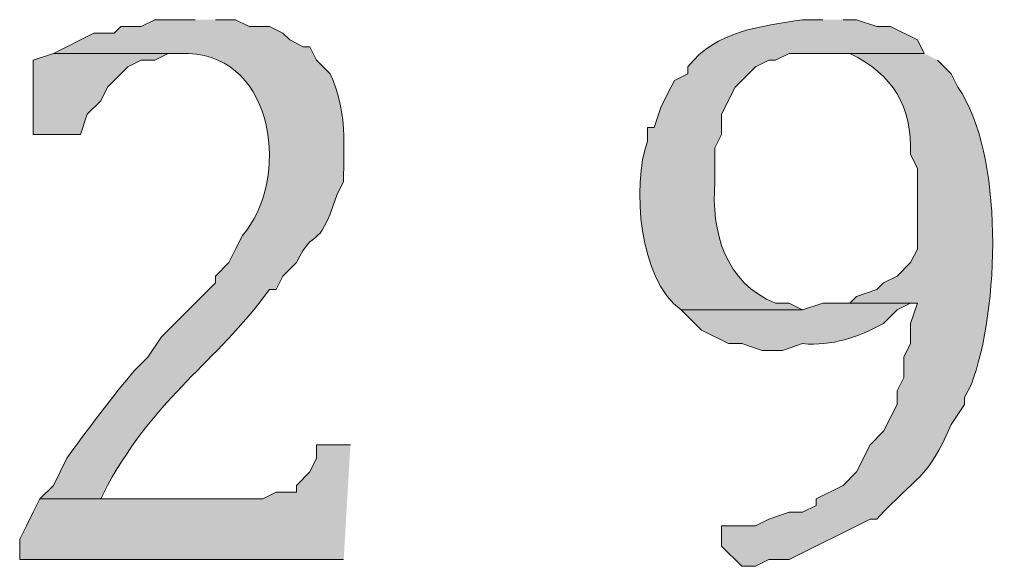
# Model space of a CAD drawing. Units: inches. Extents: x 0 to 210, y 0 to 297.
# Drawn here: x 58 to 61, y 12 to 14 of the extents above; entities that cross this region are included whole.
import ezdxf

# ---------------------------------------------------------------- set-up
doc = ezdxf.new("R2010")
doc.units = ezdxf.units.IN
doc.header["$MEASUREMENT"] = 0
doc.layers.add('Layer 1', color=7, linetype='Continuous')

# ---------------------------------------------------------------- blocks, each defined once
blk = doc.blocks.new('block 5')
at = {"layer": 'Layer 1', "true_color": 0xffffff}
h = blk.add_hatch(color=7, dxfattribs=at)
edge = h.paths.add_edge_path()
edge.add_spline(control_points=[(58.7798, 13.6172), (58.7798, 13.6172), (58.6528, 13.6172), (58.6528, 13.6172), (58.6528, 13.6172), (58.6105, 13.5961), (58.6105, 13.5961), (58.6105, 13.5961), (58.547, 13.5961), (58.547, 13.5961), (58.547, 13.5961), (58.5258, 13.5749), (58.5258, 13.5749), (58.5258, 13.5749), (58.4623, 13.5749), (58.4623, 13.5749), (58.4623, 13.5749), (58.3353, 13.5114), (58.3353, 13.5114), (58.3353, 13.5114), (58.7587, 13.5114), (58.7587, 13.5114), (59.0338, 13.5001), (59.0776, 13.1131), (58.928, 12.9399), (58.928, 12.9399), (58.9068, 12.8976), (58.9068, 12.8976), (58.9068, 12.8976), (58.8857, 12.8552), (58.8857, 12.8552), (58.8857, 12.8552), (58.8433, 12.8129), (58.8433, 12.8129), (58.8433, 12.8129), (58.8433, 12.7917), (58.8433, 12.7917), (58.8433, 12.7917), (58.674, 12.6224), (58.674, 12.6224), (58.674, 12.6224), (58.6317, 12.5589), (58.6317, 12.5589), (58.6317, 12.5589), (58.5893, 12.5166), (58.5893, 12.5166), (58.5297, 12.4464), (58.4309, 12.3176), (58.3777, 12.2414), (58.3777, 12.2414), (58.3565, 12.1991), (58.3565, 12.1991), (58.3565, 12.1991), (58.3353, 12.1567), (58.3353, 12.1567), (58.3353, 12.1567), (58.293, 12.1144), (58.293, 12.1144), (58.293, 12.1144), (58.4835, 12.1144), (58.4835, 12.1144), (58.4835, 12.1144), (58.5047, 12.1567), (58.5047, 12.1567), (58.668, 12.4485), (58.8363, 12.5317), (59.0127, 12.7706), (59.0127, 12.7706), (59.0338, 12.7706), (59.0338, 12.7706), (59.0338, 12.7706), (59.055, 12.8129), (59.055, 12.8129), (59.055, 12.8129), (59.0973, 12.8552), (59.0973, 12.8552), (59.1562, 12.9783), (59.1598, 12.875), (59.2243, 13.0669), (59.2243, 13.0669), (59.2455, 13.1092), (59.2455, 13.1092), (59.2455, 13.1092), (59.2455, 13.1304), (59.2455, 13.1304), (59.2462, 13.256), (59.2543, 13.3294), (59.2032, 13.4479), (59.2032, 13.4479), (59.1608, 13.4902), (59.1608, 13.4902), (59.1608, 13.4902), (59.1397, 13.5326), (59.1397, 13.5326), (59.1397, 13.5326), (59.1185, 13.5326), (59.1185, 13.5326), (59.1185, 13.5326), (59.0762, 13.5537), (59.0762, 13.5537), (59.0762, 13.5537), (59.055, 13.5749), (59.055, 13.5749), (59.055, 13.5749), (59.0127, 13.5961), (59.0127, 13.5961), (59.0127, 13.5961), (58.9492, 13.5961), (58.9492, 13.5961), (58.9492, 13.5961), (58.9068, 13.6172), (58.9068, 13.6172), (58.9068, 13.6172), (58.8433, 13.6172), (58.8433, 13.6172)], knot_values=[0, 0, 0, 0, 0.352778, 0.352778, 0.352778, 0.705556, 0.705556, 0.705556, 1.058333, 1.058333, 1.058333, 1.411111, 1.411111, 1.411111, 1.763889, 1.763889, 1.763889, 2.116667, 2.116667, 2.116667, 2.469444, 2.469444, 2.469444, 2.822222, 2.822222, 2.822222, 3.175, 3.175, 3.175, 3.527778, 3.527778, 3.527778, 3.880556, 3.880556, 3.880556, 4.233333, 4.233333, 4.233333, 4.586111, 4.586111, 4.586111, 4.938889, 4.938889, 4.938889, 5.291667, 5.291667, 5.291667, 5.644444, 5.644444, 5.644444, 5.997222, 5.997222, 5.997222, 6.35, 6.35, 6.35, 6.702778, 6.702778, 6.702778, 7.055556, 7.055556, 7.055556, 7.408333, 7.408333, 7.408333, 7.761111, 7.761111, 7.761111, 8.113889, 8.113889, 8.113889, 8.466667, 8.466667, 8.466667, 8.819444, 8.819444, 8.819444, 9.172222, 9.172222, 9.172222, 9.525, 9.525, 9.525, 9.877778, 9.877778, 9.877778, 10.230556, 10.230556, 10.230556, 10.583333, 10.583333, 10.583333, 10.936111, 10.936111, 10.936111, 11.288889, 11.288889, 11.288889, 11.641667, 11.641667, 11.641667, 11.994444, 11.994444, 11.994444, 12.347222, 12.347222, 12.347222, 12.7, 12.7, 12.7, 13.052778, 13.052778, 13.052778, 13.405556, 13.405556, 13.405556, 13.405556], degree=3, periodic=0)
edge.add_line((58.8433, 13.6172), (58.7798, 13.6172))
h = blk.add_hatch(color=7, dxfattribs=at)
edge = h.paths.add_edge_path()
edge.add_spline(control_points=[(60.7483, 13.6172), (60.7483, 13.6172), (60.6848, 13.6172), (60.6848, 13.6172), (60.5525, 13.595), (60.4142, 13.5841), (60.325, 13.4691), (60.325, 13.4691), (60.325, 13.4479), (60.325, 13.4479), (60.325, 13.4479), (60.2827, 13.4267), (60.2827, 13.4267), (60.2827, 13.4267), (60.2615, 13.3844), (60.2615, 13.3844), (60.2615, 13.3844), (60.2403, 13.3421), (60.2403, 13.3421), (60.2403, 13.3421), (60.2192, 13.2786), (60.2192, 13.2786), (60.2192, 13.2786), (60.198, 13.2786), (60.198, 13.2786), (60.198, 13.2786), (60.198, 13.2362), (60.198, 13.2362), (60.149, 13.0965), (60.1708, 12.8016), (60.3038, 12.7071), (60.3038, 12.7071), (60.6848, 12.7071), (60.6848, 12.7071), (60.6848, 12.7071), (60.6425, 12.7282), (60.6425, 12.7282), (60.6425, 12.7282), (60.6002, 12.7282), (60.6002, 12.7282), (60.4421, 12.79), (60.3973, 12.9529), (60.4097, 13.1092), (60.4097, 13.1092), (60.4097, 13.2151), (60.4097, 13.2151), (60.4097, 13.2151), (60.4308, 13.2574), (60.4308, 13.2574), (60.4308, 13.2574), (60.4308, 13.3209), (60.4308, 13.3209), (60.4308, 13.3209), (60.4732, 13.4056), (60.4732, 13.4056), (60.4732, 13.4056), (60.5367, 13.4691), (60.5367, 13.4691), (60.5367, 13.4691), (60.579, 13.4902), (60.579, 13.4902), (60.579, 13.4902), (60.6002, 13.4902), (60.6002, 13.4902), (60.6002, 13.4902), (60.6425, 13.5114), (60.6425, 13.5114), (60.6425, 13.5114), (61.0658, 13.5114), (61.0658, 13.5114), (61.0658, 13.5114), (61.0447, 13.5537), (61.0447, 13.5537), (61.0447, 13.5537), (60.96, 13.5961), (60.96, 13.5961), (60.96, 13.5961), (60.9177, 13.5961), (60.9177, 13.5961), (60.9177, 13.5961), (60.8542, 13.6172), (60.8542, 13.6172), (60.8542, 13.6172), (60.8118, 13.6172), (60.8118, 13.6172)], knot_values=[0, 0, 0, 0, 0.352778, 0.352778, 0.352778, 0.705556, 0.705556, 0.705556, 1.058333, 1.058333, 1.058333, 1.411111, 1.411111, 1.411111, 1.763889, 1.763889, 1.763889, 2.116667, 2.116667, 2.116667, 2.469444, 2.469444, 2.469444, 2.822222, 2.822222, 2.822222, 3.175, 3.175, 3.175, 3.527778, 3.527778, 3.527778, 3.880556, 3.880556, 3.880556, 4.233333, 4.233333, 4.233333, 4.586111, 4.586111, 4.586111, 4.938889, 4.938889, 4.938889, 5.291667, 5.291667, 5.291667, 5.644444, 5.644444, 5.644444, 5.997222, 5.997222, 5.997222, 6.35, 6.35, 6.35, 6.702778, 6.702778, 6.702778, 7.055556, 7.055556, 7.055556, 7.408333, 7.408333, 7.408333, 7.761111, 7.761111, 7.761111, 8.113889, 8.113889, 8.113889, 8.466667, 8.466667, 8.466667, 8.819444, 8.819444, 8.819444, 9.172222, 9.172222, 9.172222, 9.525, 9.525, 9.525, 9.877778, 9.877778, 9.877778, 9.877778], degree=3, periodic=0)
edge.add_line((60.8118, 13.6172), (60.7483, 13.6172))
for points in [[(58.3353, 13.5114), (58.2718, 13.4902), (58.2718, 13.2574), (58.42, 13.2574), (58.4412, 13.3209), (58.4835, 13.3632), (58.5047, 13.4056), (58.5682, 13.4691), (58.6105, 13.4902), (58.6528, 13.4902), (58.6952, 13.5114), (58.7375, 13.5114)], [(59.2667, 12.2837), (59.1608, 12.2837), (59.1608, 12.2414), (59.1397, 12.1991), (59.0973, 12.1567), (59.0973, 12.1356), (59.0338, 12.1356), (58.9915, 12.1144), (58.293, 12.1144), (58.2718, 12.0721), (58.2507, 12.0297), (58.2295, 11.9874), (58.2295, 11.9239), (59.2455, 11.9239)]]:
    blk.add_hatch(color=7, dxfattribs=at).paths.add_polyline_path(points)
h = blk.add_hatch(color=7, dxfattribs=at)
edge = h.paths.add_edge_path()
edge.add_spline(control_points=[(61.0658, 13.5114), (61.0658, 13.5114), (60.7483, 13.5114), (60.7483, 13.5114), (60.7483, 13.5114), (60.833, 13.5114), (60.833, 13.5114), (60.9688, 13.4433), (61.0281, 13.3484), (61.0235, 13.1939), (61.0235, 13.1939), (61.0447, 13.1516), (61.0447, 13.1516), (61.0447, 13.1516), (61.0447, 12.8976), (61.0447, 12.8976), (61.0447, 12.8976), (61.0235, 12.8552), (61.0235, 12.8552), (61.0235, 12.8552), (60.9812, 12.8129), (60.9812, 12.8129), (60.9812, 12.8129), (60.9388, 12.7917), (60.9388, 12.7917), (60.9388, 12.7917), (60.9177, 12.7706), (60.9177, 12.7706), (60.9177, 12.7706), (60.8542, 12.7494), (60.8542, 12.7494), (60.8542, 12.7494), (60.833, 12.7282), (60.833, 12.7282), (60.833, 12.7282), (61.0447, 12.7282), (61.0447, 12.7282), (61.0447, 12.7282), (61.0235, 12.6647), (61.0235, 12.6647), (61.0235, 12.6647), (61.0235, 12.6012), (61.0235, 12.6012), (61.0235, 12.6012), (61.0023, 12.5589), (61.0023, 12.5589), (61.0023, 12.5589), (61.0023, 12.4954), (61.0023, 12.4954), (61.0023, 12.4954), (60.9812, 12.4531), (60.9812, 12.4531), (60.9812, 12.4531), (60.9812, 12.4107), (60.9812, 12.4107), (60.9812, 12.4107), (60.9388, 12.3261), (60.9388, 12.3261), (60.9388, 12.3261), (60.8965, 12.2837), (60.8965, 12.2837), (60.8965, 12.2837), (60.8542, 12.1991), (60.8542, 12.1991), (60.8542, 12.1991), (60.8118, 12.1567), (60.8118, 12.1567), (60.8118, 12.1567), (60.7272, 12.1144), (60.7272, 12.1144), (60.7272, 12.1144), (60.7272, 12.0932), (60.7272, 12.0932), (60.7272, 12.0932), (60.6848, 12.0721), (60.6848, 12.0721), (60.6848, 12.0721), (60.6425, 12.0721), (60.6425, 12.0721), (60.6425, 12.0721), (60.579, 12.0509), (60.579, 12.0509), (60.579, 12.0509), (60.5367, 12.0297), (60.5367, 12.0297), (60.5367, 12.0297), (60.4308, 12.0297), (60.4308, 12.0297), (60.4308, 12.0297), (60.4308, 11.9662), (60.4308, 11.9662), (60.4308, 11.9662), (60.4943, 11.9027), (60.4943, 11.9027), (60.4943, 11.9027), (60.5367, 11.9027), (60.5367, 11.9027), (60.5367, 11.9027), (60.579, 11.9239), (60.579, 11.9239), (60.579, 11.9239), (60.6425, 11.9239), (60.6425, 11.9239), (60.6425, 11.9239), (60.8965, 12.0509), (60.8965, 12.0509), (60.8965, 12.0509), (60.9177, 12.0509), (60.9177, 12.0509), (61.0422, 12.1853), (61.0764, 12.1744), (61.1505, 12.3472), (61.1505, 12.3472), (61.1928, 12.4107), (61.1928, 12.4107), (61.1928, 12.4107), (61.1928, 12.4319), (61.1928, 12.4319), (61.1928, 12.4319), (61.214, 12.4742), (61.214, 12.4742), (61.3022, 12.706), (61.3174, 13.1981), (61.1717, 13.4056), (61.1717, 13.4056), (61.1505, 13.4479), (61.1505, 13.4479), (61.1505, 13.4479), (61.1082, 13.4902), (61.1082, 13.4902)], knot_values=[0, 0, 0, 0, 0.352778, 0.352778, 0.352778, 0.705556, 0.705556, 0.705556, 1.058333, 1.058333, 1.058333, 1.411111, 1.411111, 1.411111, 1.763889, 1.763889, 1.763889, 2.116667, 2.116667, 2.116667, 2.469444, 2.469444, 2.469444, 2.822222, 2.822222, 2.822222, 3.175, 3.175, 3.175, 3.527778, 3.527778, 3.527778, 3.880556, 3.880556, 3.880556, 4.233333, 4.233333, 4.233333, 4.586111, 4.586111, 4.586111, 4.938889, 4.938889, 4.938889, 5.291667, 5.291667, 5.291667, 5.644444, 5.644444, 5.644444, 5.997222, 5.997222, 5.997222, 6.35, 6.35, 6.35, 6.702778, 6.702778, 6.702778, 7.055556, 7.055556, 7.055556, 7.408333, 7.408333, 7.408333, 7.761111, 7.761111, 7.761111, 8.113889, 8.113889, 8.113889, 8.466667, 8.466667, 8.466667, 8.819444, 8.819444, 8.819444, 9.172222, 9.172222, 9.172222, 9.525, 9.525, 9.525, 9.877778, 9.877778, 9.877778, 10.230556, 10.230556, 10.230556, 10.583333, 10.583333, 10.583333, 10.936111, 10.936111, 10.936111, 11.288889, 11.288889, 11.288889, 11.641667, 11.641667, 11.641667, 11.994444, 11.994444, 11.994444, 12.347222, 12.347222, 12.347222, 12.7, 12.7, 12.7, 13.052778, 13.052778, 13.052778, 13.405556, 13.405556, 13.405556, 13.758333, 13.758333, 13.758333, 14.111111, 14.111111, 14.111111, 14.463889, 14.463889, 14.463889, 14.816667, 14.816667, 14.816667, 15.169444, 15.169444, 15.169444, 15.169444], degree=3, periodic=0)
edge.add_line((61.1082, 13.4902), (61.0658, 13.5114))
h = blk.add_hatch(color=7, dxfattribs=at)
edge = h.paths.add_edge_path()
edge.add_spline(control_points=[(60.833, 12.7282), (60.833, 12.7282), (60.7483, 12.7282), (60.7483, 12.7282), (60.7483, 12.7282), (60.6848, 12.7071), (60.6848, 12.7071), (60.6848, 12.7071), (60.3038, 12.7071), (60.3038, 12.7071), (60.3038, 12.7071), (60.3673, 12.6436), (60.3673, 12.6436), (60.3673, 12.6436), (60.452, 12.6012), (60.452, 12.6012), (60.452, 12.6012), (60.4943, 12.6012), (60.4943, 12.6012), (60.4943, 12.6012), (60.5578, 12.5801), (60.5578, 12.5801), (60.5578, 12.5801), (60.6213, 12.5801), (60.6213, 12.5801), (60.6213, 12.5801), (60.6848, 12.6012), (60.6848, 12.6012), (60.7755, 12.5921), (60.8609, 12.622), (60.9388, 12.6647), (60.9388, 12.6647), (60.9812, 12.7071), (60.9812, 12.7071), (60.9812, 12.7071), (61.0235, 12.7282), (61.0235, 12.7282)], knot_values=[0, 0, 0, 0, 0.352778, 0.352778, 0.352778, 0.705556, 0.705556, 0.705556, 1.058333, 1.058333, 1.058333, 1.411111, 1.411111, 1.411111, 1.763889, 1.763889, 1.763889, 2.116667, 2.116667, 2.116667, 2.469444, 2.469444, 2.469444, 2.822222, 2.822222, 2.822222, 3.175, 3.175, 3.175, 3.527778, 3.527778, 3.527778, 3.880556, 3.880556, 3.880556, 4.233333, 4.233333, 4.233333, 4.233333], degree=3, periodic=0)
edge.add_line((61.0235, 12.7282), (60.833, 12.7282))
at = {"layer": 'Layer 1', "lineweight": 0}
for points in [[(58.3353, 13.5114), (58.2718, 13.4902), (58.2718, 13.2574), (58.42, 13.2574), (58.4412, 13.3209), (58.4835, 13.3632), (58.5047, 13.4056), (58.5682, 13.4691), (58.6105, 13.4902), (58.6528, 13.4902), (58.6952, 13.5114), (58.7375, 13.5114)], [(59.2667, 12.2837), (59.1608, 12.2837), (59.1608, 12.2414), (59.1397, 12.1991), (59.0973, 12.1567), (59.0973, 12.1356), (59.0338, 12.1356), (58.9915, 12.1144), (58.293, 12.1144), (58.2718, 12.0721), (58.2507, 12.0297), (58.2295, 11.9874), (58.2295, 11.9239), (59.2455, 11.9239)]]:
    blk.add_lwpolyline(points, dxfattribs=at)
for points, knots in [([(58.7798, 13.6172), (58.7798, 13.6172), (58.6528, 13.6172), (58.6528, 13.6172), (58.6528, 13.6172), (58.6105, 13.5961), (58.6105, 13.5961), (58.6105, 13.5961), (58.547, 13.5961), (58.547, 13.5961), (58.547, 13.5961), (58.5258, 13.5749), (58.5258, 13.5749), (58.5258, 13.5749), (58.4623, 13.5749), (58.4623, 13.5749), (58.4623, 13.5749), (58.3353, 13.5114), (58.3353, 13.5114), (58.3353, 13.5114), (58.7587, 13.5114), (58.7587, 13.5114), (59.0338, 13.5001), (59.0776, 13.1131), (58.928, 12.9399), (58.928, 12.9399), (58.9068, 12.8976), (58.9068, 12.8976), (58.9068, 12.8976), (58.8857, 12.8552), (58.8857, 12.8552), (58.8857, 12.8552), (58.8433, 12.8129), (58.8433, 12.8129), (58.8433, 12.8129), (58.8433, 12.7917), (58.8433, 12.7917), (58.8433, 12.7917), (58.674, 12.6224), (58.674, 12.6224), (58.674, 12.6224), (58.6317, 12.5589), (58.6317, 12.5589), (58.6317, 12.5589), (58.5893, 12.5166), (58.5893, 12.5166), (58.5297, 12.4464), (58.4309, 12.3176), (58.3777, 12.2414), (58.3777, 12.2414), (58.3565, 12.1991), (58.3565, 12.1991), (58.3565, 12.1991), (58.3353, 12.1567), (58.3353, 12.1567), (58.3353, 12.1567), (58.293, 12.1144), (58.293, 12.1144), (58.293, 12.1144), (58.4835, 12.1144), (58.4835, 12.1144), (58.4835, 12.1144), (58.5047, 12.1567), (58.5047, 12.1567), (58.668, 12.4485), (58.8363, 12.5317), (59.0127, 12.7706), (59.0127, 12.7706), (59.0338, 12.7706), (59.0338, 12.7706), (59.0338, 12.7706), (59.055, 12.8129), (59.055, 12.8129), (59.055, 12.8129), (59.0973, 12.8552), (59.0973, 12.8552), (59.1562, 12.9783), (59.1598, 12.875), (59.2243, 13.0669), (59.2243, 13.0669), (59.2455, 13.1092), (59.2455, 13.1092), (59.2455, 13.1092), (59.2455, 13.1304), (59.2455, 13.1304), (59.2462, 13.256), (59.2543, 13.3294), (59.2032, 13.4479), (59.2032, 13.4479), (59.1608, 13.4902), (59.1608, 13.4902), (59.1608, 13.4902), (59.1397, 13.5326), (59.1397, 13.5326), (59.1397, 13.5326), (59.1185, 13.5326), (59.1185, 13.5326), (59.1185, 13.5326), (59.0762, 13.5537), (59.0762, 13.5537), (59.0762, 13.5537), (59.055, 13.5749), (59.055, 13.5749), (59.055, 13.5749), (59.0127, 13.5961), (59.0127, 13.5961), (59.0127, 13.5961), (58.9492, 13.5961), (58.9492, 13.5961), (58.9492, 13.5961), (58.9068, 13.6172), (58.9068, 13.6172), (58.9068, 13.6172), (58.8433, 13.6172), (58.8433, 13.6172)], [0, 0, 0, 0, 1, 1, 1, 2, 2, 2, 3, 3, 3, 4, 4, 4, 5, 5, 5, 6, 6, 6, 7, 7, 7, 8, 8, 8, 9, 9, 9, 10, 10, 10, 11, 11, 11, 12, 12, 12, 13, 13, 13, 14, 14, 14, 15, 15, 15, 16, 16, 16, 17, 17, 17, 18, 18, 18, 19, 19, 19, 20, 20, 20, 21, 21, 21, 22, 22, 22, 23, 23, 23, 24, 24, 24, 25, 25, 25, 26, 26, 26, 27, 27, 27, 28, 28, 28, 29, 29, 29, 30, 30, 30, 31, 31, 31, 32, 32, 32, 33, 33, 33, 34, 34, 34, 35, 35, 35, 36, 36, 36, 37, 37, 37, 38, 38, 38, 38]), ([(60.7483, 13.6172), (60.7483, 13.6172), (60.6848, 13.6172), (60.6848, 13.6172), (60.5525, 13.595), (60.4142, 13.5841), (60.325, 13.4691), (60.325, 13.4691), (60.325, 13.4479), (60.325, 13.4479), (60.325, 13.4479), (60.2827, 13.4267), (60.2827, 13.4267), (60.2827, 13.4267), (60.2615, 13.3844), (60.2615, 13.3844), (60.2615, 13.3844), (60.2403, 13.3421), (60.2403, 13.3421), (60.2403, 13.3421), (60.2192, 13.2786), (60.2192, 13.2786), (60.2192, 13.2786), (60.198, 13.2786), (60.198, 13.2786), (60.198, 13.2786), (60.198, 13.2362), (60.198, 13.2362), (60.149, 13.0965), (60.1708, 12.8016), (60.3038, 12.7071), (60.3038, 12.7071), (60.6848, 12.7071), (60.6848, 12.7071), (60.6848, 12.7071), (60.6425, 12.7282), (60.6425, 12.7282), (60.6425, 12.7282), (60.6002, 12.7282), (60.6002, 12.7282), (60.4421, 12.79), (60.3973, 12.9529), (60.4097, 13.1092), (60.4097, 13.1092), (60.4097, 13.2151), (60.4097, 13.2151), (60.4097, 13.2151), (60.4308, 13.2574), (60.4308, 13.2574), (60.4308, 13.2574), (60.4308, 13.3209), (60.4308, 13.3209), (60.4308, 13.3209), (60.4732, 13.4056), (60.4732, 13.4056), (60.4732, 13.4056), (60.5367, 13.4691), (60.5367, 13.4691), (60.5367, 13.4691), (60.579, 13.4902), (60.579, 13.4902), (60.579, 13.4902), (60.6002, 13.4902), (60.6002, 13.4902), (60.6002, 13.4902), (60.6425, 13.5114), (60.6425, 13.5114), (60.6425, 13.5114), (61.0658, 13.5114), (61.0658, 13.5114), (61.0658, 13.5114), (61.0447, 13.5537), (61.0447, 13.5537), (61.0447, 13.5537), (60.96, 13.5961), (60.96, 13.5961), (60.96, 13.5961), (60.9177, 13.5961), (60.9177, 13.5961), (60.9177, 13.5961), (60.8542, 13.6172), (60.8542, 13.6172), (60.8542, 13.6172), (60.8118, 13.6172), (60.8118, 13.6172)], [0, 0, 0, 0, 1, 1, 1, 2, 2, 2, 3, 3, 3, 4, 4, 4, 5, 5, 5, 6, 6, 6, 7, 7, 7, 8, 8, 8, 9, 9, 9, 10, 10, 10, 11, 11, 11, 12, 12, 12, 13, 13, 13, 14, 14, 14, 15, 15, 15, 16, 16, 16, 17, 17, 17, 18, 18, 18, 19, 19, 19, 20, 20, 20, 21, 21, 21, 22, 22, 22, 23, 23, 23, 24, 24, 24, 25, 25, 25, 26, 26, 26, 27, 27, 27, 28, 28, 28, 28]), ([(61.0658, 13.5114), (61.0658, 13.5114), (60.7483, 13.5114), (60.7483, 13.5114), (60.7483, 13.5114), (60.833, 13.5114), (60.833, 13.5114), (60.9688, 13.4433), (61.0281, 13.3484), (61.0235, 13.1939), (61.0235, 13.1939), (61.0447, 13.1516), (61.0447, 13.1516), (61.0447, 13.1516), (61.0447, 12.8976), (61.0447, 12.8976), (61.0447, 12.8976), (61.0235, 12.8552), (61.0235, 12.8552), (61.0235, 12.8552), (60.9812, 12.8129), (60.9812, 12.8129), (60.9812, 12.8129), (60.9388, 12.7917), (60.9388, 12.7917), (60.9388, 12.7917), (60.9177, 12.7706), (60.9177, 12.7706), (60.9177, 12.7706), (60.8542, 12.7494), (60.8542, 12.7494), (60.8542, 12.7494), (60.833, 12.7282), (60.833, 12.7282), (60.833, 12.7282), (61.0447, 12.7282), (61.0447, 12.7282), (61.0447, 12.7282), (61.0235, 12.6647), (61.0235, 12.6647), (61.0235, 12.6647), (61.0235, 12.6012), (61.0235, 12.6012), (61.0235, 12.6012), (61.0023, 12.5589), (61.0023, 12.5589), (61.0023, 12.5589), (61.0023, 12.4954), (61.0023, 12.4954), (61.0023, 12.4954), (60.9812, 12.4531), (60.9812, 12.4531), (60.9812, 12.4531), (60.9812, 12.4107), (60.9812, 12.4107), (60.9812, 12.4107), (60.9388, 12.3261), (60.9388, 12.3261), (60.9388, 12.3261), (60.8965, 12.2837), (60.8965, 12.2837), (60.8965, 12.2837), (60.8542, 12.1991), (60.8542, 12.1991), (60.8542, 12.1991), (60.8118, 12.1567), (60.8118, 12.1567), (60.8118, 12.1567), (60.7272, 12.1144), (60.7272, 12.1144), (60.7272, 12.1144), (60.7272, 12.0932), (60.7272, 12.0932), (60.7272, 12.0932), (60.6848, 12.0721), (60.6848, 12.0721), (60.6848, 12.0721), (60.6425, 12.0721), (60.6425, 12.0721), (60.6425, 12.0721), (60.579, 12.0509), (60.579, 12.0509), (60.579, 12.0509), (60.5367, 12.0297), (60.5367, 12.0297), (60.5367, 12.0297), (60.4308, 12.0297), (60.4308, 12.0297), (60.4308, 12.0297), (60.4308, 11.9662), (60.4308, 11.9662), (60.4308, 11.9662), (60.4943, 11.9027), (60.4943, 11.9027), (60.4943, 11.9027), (60.5367, 11.9027), (60.5367, 11.9027), (60.5367, 11.9027), (60.579, 11.9239), (60.579, 11.9239), (60.579, 11.9239), (60.6425, 11.9239), (60.6425, 11.9239), (60.6425, 11.9239), (60.8965, 12.0509), (60.8965, 12.0509), (60.8965, 12.0509), (60.9177, 12.0509), (60.9177, 12.0509), (61.0422, 12.1853), (61.0764, 12.1744), (61.1505, 12.3472), (61.1505, 12.3472), (61.1928, 12.4107), (61.1928, 12.4107), (61.1928, 12.4107), (61.1928, 12.4319), (61.1928, 12.4319), (61.1928, 12.4319), (61.214, 12.4742), (61.214, 12.4742), (61.3022, 12.706), (61.3174, 13.1981), (61.1717, 13.4056), (61.1717, 13.4056), (61.1505, 13.4479), (61.1505, 13.4479), (61.1505, 13.4479), (61.1082, 13.4902), (61.1082, 13.4902)], [0, 0, 0, 0, 1, 1, 1, 2, 2, 2, 3, 3, 3, 4, 4, 4, 5, 5, 5, 6, 6, 6, 7, 7, 7, 8, 8, 8, 9, 9, 9, 10, 10, 10, 11, 11, 11, 12, 12, 12, 13, 13, 13, 14, 14, 14, 15, 15, 15, 16, 16, 16, 17, 17, 17, 18, 18, 18, 19, 19, 19, 20, 20, 20, 21, 21, 21, 22, 22, 22, 23, 23, 23, 24, 24, 24, 25, 25, 25, 26, 26, 26, 27, 27, 27, 28, 28, 28, 29, 29, 29, 30, 30, 30, 31, 31, 31, 32, 32, 32, 33, 33, 33, 34, 34, 34, 35, 35, 35, 36, 36, 36, 37, 37, 37, 38, 38, 38, 39, 39, 39, 40, 40, 40, 41, 41, 41, 42, 42, 42, 43, 43, 43, 43]), ([(60.833, 12.7282), (60.833, 12.7282), (60.7483, 12.7282), (60.7483, 12.7282), (60.7483, 12.7282), (60.6848, 12.7071), (60.6848, 12.7071), (60.6848, 12.7071), (60.3038, 12.7071), (60.3038, 12.7071), (60.3038, 12.7071), (60.3673, 12.6436), (60.3673, 12.6436), (60.3673, 12.6436), (60.452, 12.6012), (60.452, 12.6012), (60.452, 12.6012), (60.4943, 12.6012), (60.4943, 12.6012), (60.4943, 12.6012), (60.5578, 12.5801), (60.5578, 12.5801), (60.5578, 12.5801), (60.6213, 12.5801), (60.6213, 12.5801), (60.6213, 12.5801), (60.6848, 12.6012), (60.6848, 12.6012), (60.7755, 12.5921), (60.8609, 12.622), (60.9388, 12.6647), (60.9388, 12.6647), (60.9812, 12.7071), (60.9812, 12.7071), (60.9812, 12.7071), (61.0235, 12.7282), (61.0235, 12.7282)], [0, 0, 0, 0, 1, 1, 1, 2, 2, 2, 3, 3, 3, 4, 4, 4, 5, 5, 5, 6, 6, 6, 7, 7, 7, 8, 8, 8, 9, 9, 9, 10, 10, 10, 11, 11, 11, 12, 12, 12, 12])]:
    blk.add_open_spline(points, degree=3, knots=knots, dxfattribs=at)
blk = doc.blocks.new('block 2')
at = {"layer": 'Layer 1'}
blk.add_blockref('block 5', (0, 0), dxfattribs=at)

msp = doc.modelspace()

# ---------------------------------------------------------------- block references
at = {"layer": 'Layer 1'}
msp.add_blockref('block 2', (0, 0), dxfattribs=at)

doc.saveas('drawing.dxf')
